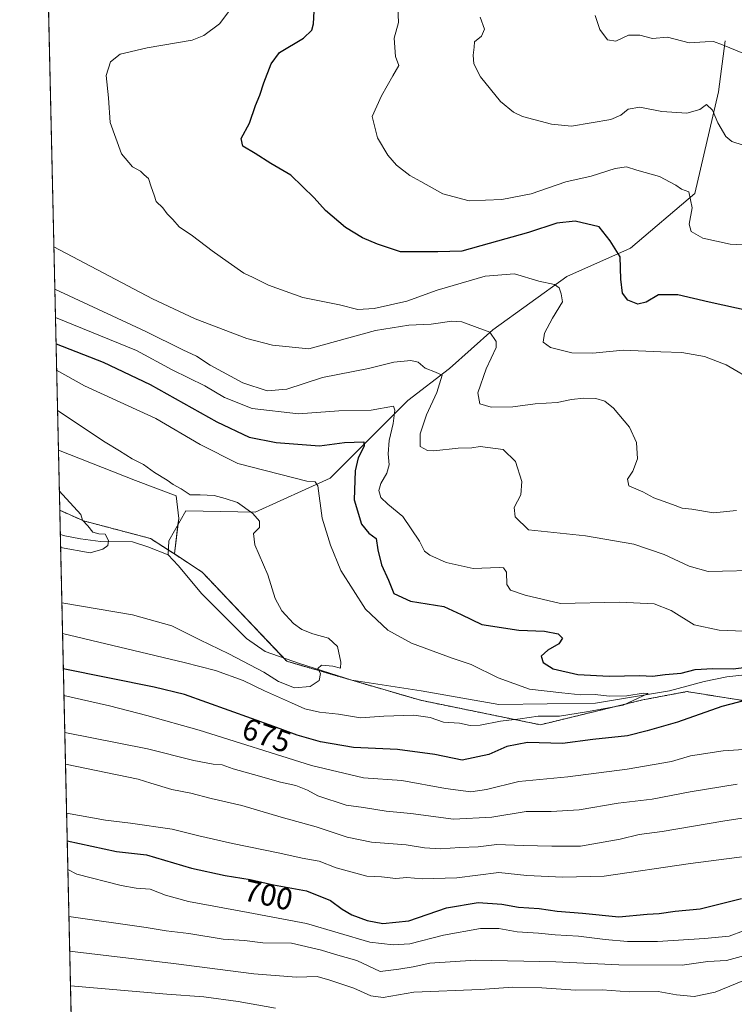
# Model space of a CAD drawing. Units: metres. Extents: x 655205 to 658670, y 4730176 to 4732566.
# Drawn here: x 655205 to 655438, y 4731748 to 4732069 of the extents above; entities that cross this region are included whole.
import ezdxf
from ezdxf.enums import TextEntityAlignment as Align

# ---------------------------------------------------------------- set-up
doc = ezdxf.new("R2010")
doc.units = ezdxf.units.M
doc.header["$MEASUREMENT"] = 0
doc.linetypes.add('TRAZOS', pattern=[0.75, 0.5, -0.25])
for name, color, linetype, lineweight in [('Arbolado forestal', 92, 'TRAZOS', 0), ('Arbolado forestal CxS', 92, 'Continuous', 0), ('Comarca CxS', 133, 'Continuous', 0), ('Comunidad Autónoma CxS', 142, 'Continuous', 0), ('Corriente natural lineal', 142, 'Continuous', 13), ('Cultivos herbáceos CxS', 92, 'Continuous', 0), ('Curva de nivel maestra', 36, 'Continuous', 30), ('Curva de nivel normal', 36, 'Continuous', 0), ('Entidad de ámbito territorial CxS', 92, 'Continuous', 0), ('Matorral', 135, 'Continuous', 0), ('Matorral CxS', 135, 'Continuous', 0), ('Municipio CxS', 142, 'Continuous', 0), ('Provincia CxS', 1, 'Continuous', 0), ('Rótulo de curva de nivel directora', 19, 'Continuous', 0)]:
    doc.layers.add(name, color=color, linetype=linetype, lineweight=lineweight)
doc.styles.add('Arial', font='txt', dxfattribs={"height": 0.2})

# ---------------------------------------------------------------- blocks, each defined once
blk = doc.blocks.new('*U150')
at = {"layer": 'Matorral CxS', "color": 135, "linetype": 'Continuous', "lineweight": 0}
blk.add_polyline3d([(655447.88, 4731845.83, 675.47), (655435.49, 4731847.8, 674.2), (655422.74, 4731849.83, 671.84), (655417.63, 4731848.87, 671.08), (655408.34, 4731847.13, 670.23), (655375.02, 4731839.02, 671.6), (655336, 4731847, 668.12), (655292.43, 4731859.7, 663.52), (655264.9, 4731888.76, 661.46), (655255.84, 4731894.64, 661.34), (655257.25, 4731906.18, 661.31), (655256.42, 4731913.62, 662.95), (655243.2, 4731918.58, 662.11), (655218.08, 4731928.49, 661.13), (655214.01, 4732110, 676.64)], dxfattribs=at)
blk = doc.blocks.new('*U159')
at = {"layer": 'Curva de nivel normal', "color": 36, "linetype": 'Continuous', "lineweight": 0}
for points in [[(655392.84, 4732070, 715), (655394.38, 4732065.45, 715), (655396.92, 4732062.14, 715), (655399.6, 4732061.64, 715), (655403.69, 4732063.58, 715), (655407.35, 4732063.58, 715), (655411.56, 4732062.5, 715), (655416.45, 4732062.96, 715), (655423.49, 4732061.06, 715), (655428.68, 4732061.45, 715), (655431.42, 4732061.56, 715), (655434.36, 4732060.48, 715), (655441.43, 4732057.5, 715)], [(655441.44, 4731755.86, 715), (655431.96, 4731751.9, 715), (655425.13, 4731750.55, 715), (655419.34, 4731751.02, 715), (655413.38, 4731752.17, 715), (655403.92, 4731752.08, 715), (655395.19, 4731752.68, 715), (655386.46, 4731752.61, 715), (655375.53, 4731753.39, 715), (655366.06, 4731753.53, 715), (655355.38, 4731752.81, 715), (655333.84, 4731751.96, 715), (655323.83, 4731750.15, 715), (655319.85, 4731750.74, 715), (655314.32, 4731753.26, 715), (655306.48, 4731755.86, 715), (655302.39, 4731757.05, 715), (655295.64, 4731756.84, 715), (655281.72, 4731757.91, 715), (655255.59, 4731761.28, 715), (655221.75, 4731765.27, 715)]]:
    blk.add_polyline3d(points, dxfattribs=at)
blk = doc.blocks.new('*U165')
at = {"layer": 'Curva de nivel normal', "color": 36, "linetype": 'Continuous', "lineweight": 0}
for points in [[(655328.63, 4732072.88, 705), (655328.87, 4732067.69, 705), (655327.44, 4732062.6, 705), (655327.88, 4732056.71, 705), (655328.93, 4732053.74, 705), (655326.95, 4732050.37, 705), (655323.33, 4732043.82, 705), (655320.24, 4732037.12, 705), (655321.98, 4732030.15, 705), (655325.39, 4732024.55, 705), (655328.16, 4732021.32, 705), (655332.49, 4732017.88, 705), (655336.15, 4732015.92, 705), (655343.25, 4732011.95, 705), (655351.83, 4732009.68, 705), (655362.47, 4732010.04, 705), (655372.03, 4732011.94, 705), (655383.35, 4732015.84, 705), (655391.58, 4732017.7, 705), (655399.38, 4732020.14, 705), (655403.03, 4732020.72, 705), (655406.46, 4732019.68, 705), (655413.82, 4732017.55, 705), (655417.24, 4732015.73, 705), (655419.11, 4732014.77, 705), (655421, 4732013.46, 705), (655423.34, 4732012.54, 705), (655424.42, 4732007.37, 705), (655423.44, 4732002.05, 705), (655424.12, 4731999.67, 705), (655427.88, 4731997.48, 705), (655436.8, 4731995.58, 705), (655451.09, 4731994.82, 705)], [(655445.8, 4731773.7, 705), (655436.46, 4731770.16, 705), (655428.46, 4731769.37, 705), (655413.13, 4731768.48, 705), (655403.38, 4731768.47, 705), (655396.12, 4731769.04, 705), (655387.38, 4731770.22, 705), (655379.8, 4731770.59, 705), (655374.46, 4731771.18, 705), (655367.45, 4731771.58, 705), (655361.47, 4731772.71, 705), (655355.47, 4731772.67, 705), (655343.47, 4731770.48, 705), (655332.47, 4731767.68, 705), (655327.14, 4731767.3, 705), (655319.5, 4731768.26, 705), (655298.91, 4731774.34, 705), (655279.84, 4731777.91, 705), (655260.48, 4731781.52, 705), (655252.92, 4731783.55, 705), (655247.96, 4731785.47, 705), (655243.46, 4731785.82, 705), (655238.53, 4731786.68, 705), (655224.05, 4731790.41, 705), (655221.15, 4731791.92, 705)]]:
    blk.add_polyline3d(points, dxfattribs=at)
blk = doc.blocks.new('*U172')
at = {"layer": 'Curva de nivel normal', "color": 36, "linetype": 'Continuous', "lineweight": 0}
for points in [[(655216.91, 4731980.87, 685), (655246.55, 4731967.09, 685), (655258.63, 4731961.13, 685), (655263.07, 4731959.03, 685), (655267.48, 4731956.11, 685), (655278.12, 4731950.36, 685), (655286.01, 4731947.74, 685), (655292.45, 4731948.33, 685), (655304.11, 4731952.17, 685), (655319.05, 4731955.1, 685), (655327.3, 4731957.14, 685), (655332.84, 4731957.67, 685), (655335.28, 4731957.06, 685), (655337.49, 4731955.14, 685), (655340.92, 4731953.9, 685), (655343.03, 4731952.83, 685), (655341.34, 4731947.19, 685), (655337.99, 4731940.01, 685), (655335.83, 4731933.72, 685), (655335.86, 4731929.63, 685), (655338.28, 4731928.33, 685), (655340.36, 4731928.2, 685), (655348.3, 4731929.13, 685), (655352.74, 4731929.24, 685), (655355.44, 4731929.6, 685), (655362.88, 4731928.7, 685), (655366.89, 4731924.72, 685), (655368.94, 4731918.26, 685), (655368.64, 4731913.91, 685), (655366.46, 4731909.79, 685), (655366.76, 4731906.72, 685), (655371.14, 4731902.56, 685), (655389.74, 4731900.52, 685), (655405.46, 4731897.84, 685), (655415.28, 4731894.46, 685), (655423.41, 4731890.7, 685), (655429.62, 4731888.97, 685), (655448.22, 4731889.41, 685)], [(655439.13, 4731819.63, 685), (655423.8, 4731817.19, 685), (655411.46, 4731814.75, 685), (655400.38, 4731813.48, 685), (655387.65, 4731811.29, 685), (655378.52, 4731810.74, 685), (655370.34, 4731810.83, 685), (655359.2, 4731808.88, 685), (655346.71, 4731808.33, 685), (655332.87, 4731810.17, 685), (655324.81, 4731810.91, 685), (655317.47, 4731812.1, 685), (655311.81, 4731812.87, 685), (655302.61, 4731815.9, 685), (655299.18, 4731817.7, 685), (655295.4, 4731819.26, 685), (655290.43, 4731820.28, 685), (655281.63, 4731822.81, 685), (655274.94, 4731824.62, 685), (655271.36, 4731825.98, 685), (655268.45, 4731826.23, 685), (655262.16, 4731827.44, 685), (655247.13, 4731831.16, 685), (655220.15, 4731836.55, 685)]]:
    blk.add_polyline3d(points, dxfattribs=at)
blk = doc.blocks.new('*U193')
at = {"layer": 'Curva de nivel normal', "color": 36, "linetype": 'Continuous', "lineweight": 0}
for points in [[(655355.38, 4732069.47, 710), (655356.82, 4732065.58, 710), (655355.8, 4732063.3, 710), (655353.61, 4732061.4, 710), (655353.48, 4732059.66, 710), (655353.12, 4732057.13, 710), (655353.31, 4732054.31, 710), (655355.53, 4732050.08, 710), (655362.08, 4732042.04, 710), (655366.27, 4732038.53, 710), (655369.16, 4732037.16, 710), (655378.59, 4732034.59, 710), (655385.13, 4732033.99, 710), (655397.96, 4732036.19, 710), (655401.2, 4732037.55, 710), (655403.63, 4732039.46, 710), (655407.35, 4732040.18, 710), (655414.6, 4732038.77, 710), (655422.74, 4732038.21, 710), (655426.9, 4732039.36, 710), (655429.13, 4732041.07, 710), (655431.03, 4732039.18, 710), (655432.82, 4732035.09, 710), (655435.35, 4732030.62, 710), (655437.32, 4732028.94, 710), (655441.07, 4732027.82, 710)], [(655441.55, 4731763.83, 710), (655435.64, 4731762.2, 710), (655429.52, 4731761.9, 710), (655421.22, 4731760.75, 710), (655400.6, 4731760.81, 710), (655380.06, 4731761.84, 710), (655353.92, 4731762.4, 710), (655338.98, 4731761.41, 710), (655333.6, 4731760.2, 710), (655328.92, 4731759.38, 710), (655322.81, 4731758.64, 710), (655315.25, 4731762.25, 710), (655308.36, 4731764.18, 710), (655303.78, 4731765.64, 710), (655294, 4731767.9, 710), (655284.63, 4731767.99, 710), (655278.67, 4731768.75, 710), (655271.79, 4731769.24, 710), (655260.58, 4731771.04, 710), (655253.18, 4731771.9, 710), (655246.66, 4731772.98, 710), (655221.5, 4731776.56, 710)]]:
    blk.add_polyline3d(points, dxfattribs=at)
blk = doc.blocks.new('*U199')
at = {"layer": 'Curva de nivel normal', "color": 36, "linetype": 'Continuous', "lineweight": 0}
blk.add_polyline3d([(655217.5, 4731954.47, 670), (655226.58, 4731949.4, 670), (655249.82, 4731938.74, 670), (655264.2, 4731930.32, 670), (655276.46, 4731924.16, 670), (655298.96, 4731918.4, 670), (655301.68, 4731918.12, 670), (655302.58, 4731916.81, 670), (655303.92, 4731906.33, 670), (655306.7, 4731897.53, 670), (655310.05, 4731889.23, 670), (655318.13, 4731876.7, 670), (655325.4, 4731869.8, 670), (655333.09, 4731865.57, 670), (655346.35, 4731860.66, 670), (655352.48, 4731858.64, 670), (655361.26, 4731854.28, 670), (655371.47, 4731850.65, 670), (655382, 4731849.41, 670), (655388.23, 4731848.78, 670), (655392.9, 4731848.88, 670), (655397.44, 4731848.29, 670), (655403.13, 4731848.42, 670), (655408.52, 4731849.3, 670), (655410.13, 4731849.19, 670), (655401.97, 4731845.42, 670), (655390.08, 4731843.22, 670), (655381.28, 4731841.82, 670), (655374.31, 4731841.84, 670), (655368.41, 4731840.94, 670), (655361.99, 4731840.18, 670), (655355.38, 4731838.9, 670), (655352.2, 4731838.8, 670), (655348.7, 4731839.55, 670), (655343.53, 4731839.86, 670), (655339.16, 4731841.4, 670), (655333.81, 4731842.2, 670), (655324.05, 4731841.78, 670), (655316.45, 4731841.29, 670), (655309.34, 4731842.43, 670), (655303.08, 4731843.16, 670), (655298.38, 4731844.22, 670), (655294.04, 4731846.21, 670), (655285.2, 4731850.04, 670), (655278.3, 4731853.47, 670), (655269.24, 4731856.74, 670), (655259.08, 4731859.28, 670), (655219.43, 4731868.75, 670)], dxfattribs=at)
blk = doc.blocks.new('*U200')
at = {"layer": 'Curva de nivel normal', "color": 36, "linetype": 'Continuous', "lineweight": 0}
blk.add_polyline3d([(655218.8, 4731896.79, 660), (655228.44, 4731895.01, 660), (655232.58, 4731896.26, 660), (655234.2, 4731897.41, 660), (655234.41, 4731899.04, 660), (655233.37, 4731901.14, 660), (655231.24, 4731901.16, 660), (655229.3, 4731901.74, 660), (655227.68, 4731903.85, 660), (655225.93, 4731905.68, 660), (655225.4, 4731907.55, 660), (655218.38, 4731915.17, 660)], dxfattribs=at)
blk = doc.blocks.new('*U202')
at = {"layer": 'Curva de nivel normal', "color": 36, "linetype": 'Continuous', "lineweight": 0}
for points in [[(655217.12, 4731971.63, 680), (655243.48, 4731960.89, 680), (655255.11, 4731954.64, 680), (655265.72, 4731949.38, 680), (655272.13, 4731945.62, 680), (655281.2, 4731942.05, 680), (655296.31, 4731940.24, 680), (655309.42, 4731941.28, 680), (655319.93, 4731941.43, 680), (655327.23, 4731942.82, 680), (655327.68, 4731941.49, 680), (655327.08, 4731937.1, 680), (655325.82, 4731931.64, 680), (655325.5, 4731927.31, 680), (655325.81, 4731923.64, 680), (655325.08, 4731920.98, 680), (655323.06, 4731917.65, 680), (655322.47, 4731915.27, 680), (655323.09, 4731913.07, 680), (655325.34, 4731910.86, 680), (655330.24, 4731906.84, 680), (655335.62, 4731898.81, 680), (655337.31, 4731895.58, 680), (655339.04, 4731894.22, 680), (655344.33, 4731891.84, 680), (655353.15, 4731889.9, 680), (655361.64, 4731890.26, 680), (655363.06, 4731890.1, 680), (655364.02, 4731888.68, 680), (655364.07, 4731884.73, 680), (655365.29, 4731882.87, 680), (655370.1, 4731881.21, 680), (655381.61, 4731878.54, 680), (655400.83, 4731878.92, 680), (655412.08, 4731878.42, 680), (655417.61, 4731876.24, 680), (655425.08, 4731871.59, 680), (655433.23, 4731869.81, 680), (655441.24, 4731869.47, 680)], [(655456.14, 4731831.9, 680), (655434.53, 4731830.54, 680), (655423.88, 4731828.9, 680), (655417.66, 4731827.11, 680), (655403.33, 4731824.52, 680), (655383.99, 4731822.12, 680), (655367.98, 4731820.52, 680), (655357.49, 4731817.89, 680), (655352.38, 4731817.2, 680), (655344.09, 4731818.26, 680), (655329.88, 4731820.84, 680), (655317.47, 4731821.7, 680), (655300.51, 4731825.81, 680), (655263.96, 4731837.26, 680), (655246.88, 4731842.07, 680), (655234.73, 4731845.22, 680), (655219.88, 4731848.58, 680)]]:
    blk.add_polyline3d(points, dxfattribs=at)
blk = doc.blocks.new('*U203')
at = {"layer": 'Curva de nivel normal', "color": 36, "linetype": 'Continuous', "lineweight": 0}
blk.add_polyline3d([(655219.2, 4731878.73, 665), (655242.26, 4731874.79, 665), (655254.99, 4731871.27, 665), (655264.09, 4731866.65, 665), (655273.61, 4731862.11, 665), (655284.95, 4731856.12, 665), (655289.7, 4731853.07, 665), (655295, 4731851.08, 665), (655300.05, 4731851.52, 665), (655303.01, 4731853.43, 665), (655303.44, 4731855.75, 665), (655302.51, 4731857.32, 665), (655303.78, 4731858.38, 665), (655307.42, 4731858.11, 665), (655309.97, 4731857.46, 665), (655310.08, 4731859.43, 665), (655308.92, 4731864.52, 665), (655306.04, 4731867.21, 665), (655300.94, 4731868.66, 665), (655297.36, 4731870.02, 665), (655294.66, 4731871.95, 665), (655290.86, 4731876.1, 665), (655288.69, 4731880.14, 665), (655286.25, 4731887.83, 665), (655282.09, 4731897.61, 665), (655281.59, 4731901.32, 665), (655283.62, 4731903.32, 665), (655283.57, 4731905.32, 665), (655281.37, 4731907.79, 665), (655276.38, 4731911.39, 665), (655272.42, 4731912.68, 665), (655268.8, 4731913.65, 665), (655264.28, 4731913.88, 665), (655261.04, 4731913.92, 665), (655258.05, 4731915.9, 665), (655255.42, 4731917.26, 665), (655253.52, 4731918.69, 665), (655249.39, 4731921.22, 665), (655245.77, 4731923.78, 665), (655242.07, 4731925.6, 665), (655237.94, 4731928.28, 665), (655233.34, 4731931.04, 665), (655217.79, 4731941.39, 665)], dxfattribs=at)
blk = doc.blocks.new('*U206')
at = {"layer": 'Curva de nivel normal', "color": 36, "linetype": 'Continuous', "lineweight": 0}
for points in [[(655216.6, 4731994.69, 690), (655248.75, 4731977.76, 690), (655262.65, 4731971.18, 690), (655279.39, 4731964.84, 690), (655287.81, 4731962.62, 690), (655299.64, 4731961.41, 690), (655321.38, 4731967.42, 690), (655332.14, 4731969.12, 690), (655339.47, 4731969.47, 690), (655346.14, 4731970.47, 690), (655349.47, 4731970.29, 690), (655358.61, 4731966.9, 690), (655360.62, 4731963.88, 690), (655360.67, 4731961.92, 690), (655357.34, 4731954.91, 690), (655354.63, 4731947.15, 690), (655355.33, 4731943.5, 690), (655358.99, 4731942.49, 690), (655366.04, 4731942.62, 690), (655373.31, 4731943.56, 690), (655380.46, 4731944.02, 690), (655385.13, 4731944.99, 690), (655389.15, 4731945.38, 690), (655393.08, 4731945.27, 690), (655396.03, 4731944.41, 690), (655398.82, 4731942.16, 690), (655404, 4731935.98, 690), (655406.31, 4731930.98, 690), (655406.68, 4731925.64, 690), (655405.13, 4731921.59, 690), (655403.39, 4731919.01, 690), (655403.84, 4731916.88, 690), (655408.35, 4731914.86, 690), (655411.98, 4731912.96, 690), (655418.08, 4731910.79, 690), (655421.14, 4731909.55, 690), (655424.36, 4731909.22, 690), (655431.36, 4731908.08, 690), (655438.84, 4731908.76, 690)], [(655450.57, 4731810.12, 690), (655434.43, 4731807.63, 690), (655414.66, 4731804.22, 690), (655407.15, 4731803.24, 690), (655401.05, 4731801.73, 690), (655388.13, 4731799.5, 690), (655378.74, 4731799.52, 690), (655369.43, 4731799.68, 690), (655360.86, 4731800.05, 690), (655354.75, 4731799.27, 690), (655348.83, 4731799.02, 690), (655342.48, 4731798.58, 690), (655337.31, 4731798.93, 690), (655331.36, 4731799.89, 690), (655320.01, 4731800.74, 690), (655312.15, 4731802.41, 690), (655301.99, 4731805.83, 690), (655290.61, 4731808.98, 690), (655277.82, 4731812.71, 690), (655267.82, 4731814.98, 690), (655261.2, 4731816.74, 690), (655255.03, 4731817.96, 690), (655248.2, 4731819.97, 690), (655244.06, 4731821.28, 690), (655220.38, 4731826.19, 690)]]:
    blk.add_polyline3d(points, dxfattribs=at)
blk = doc.blocks.new('*U208')
at = {"layer": 'Curva de nivel normal', "color": 36, "linetype": 'Continuous', "lineweight": 0}
blk.add_polyline3d([(655288.76, 4731746.76, 720), (655276.61, 4731748.87, 720), (655265.44, 4731750.41, 720), (655253.4, 4731751.29, 720), (655222.01, 4731754.04, 720)], dxfattribs=at)
blk = doc.blocks.new('*U211')
at = {"layer": 'Curva de nivel normal', "color": 36, "linetype": 'Continuous', "lineweight": 0}
for points in [[(655274.57, 4732072.62, 695), (655270.53, 4732067.3, 695), (655265.46, 4732063.51, 695), (655261.69, 4732062, 695), (655246.98, 4732059.45, 695), (655238.17, 4732057.44, 695), (655235.07, 4732054.97, 695), (655233.65, 4732050.48, 695), (655234.4, 4732043.22, 695), (655234.95, 4732035.14, 695), (655238.63, 4732024.97, 695), (655242.23, 4732020.76, 695), (655244.86, 4732019.34, 695), (655246.03, 4732018.1, 695), (655247.4, 4732016.9, 695), (655248.25, 4732014.26, 695), (655249.27, 4732011.5, 695), (655249.96, 4732009.49, 695), (655252.12, 4732007.37, 695), (655253.54, 4732005.46, 695), (655255.4, 4732003.56, 695), (655257.43, 4732001.18, 695), (655261.7, 4731998.25, 695), (655268.12, 4731993.33, 695), (655273.39, 4731989.72, 695), (655278.48, 4731986.06, 695), (655281.48, 4731984.68, 695), (655286.54, 4731982.16, 695), (655297.71, 4731978.15, 695), (655309.65, 4731975.75, 695), (655315.6, 4731974.3, 695), (655320.87, 4731974.54, 695), (655331.59, 4731977.01, 695), (655341.42, 4731980.53, 695), (655357.01, 4731985.1, 695), (655366.62, 4731985.86, 695), (655374.54, 4731983.49, 695), (655379.62, 4731982.4, 695), (655381.18, 4731981.28, 695), (655381.84, 4731979.36, 695), (655382.22, 4731976.73, 695), (655378.96, 4731971.47, 695), (655376.33, 4731966.52, 695), (655375.9, 4731963.58, 695), (655378.3, 4731961.94, 695), (655385.21, 4731960.19, 695), (655392.11, 4731960.01, 695), (655401.99, 4731961.06, 695), (655414.23, 4731960.47, 695), (655421.06, 4731960.24, 695), (655428.43, 4731958.95, 695), (655435.54, 4731956.21, 695), (655445.12, 4731950.62, 695)], [(655442.31, 4731796.24, 695), (655423.92, 4731793.82, 695), (655395.84, 4731789.7, 695), (655382.32, 4731789.38, 695), (655370.62, 4731789.9, 695), (655361.5, 4731790.89, 695), (655347.81, 4731789.16, 695), (655336.52, 4731788.81, 695), (655331.53, 4731789.28, 695), (655327.98, 4731788.92, 695), (655323.32, 4731789.51, 695), (655318.49, 4731789.76, 695), (655308.52, 4731792.45, 695), (655302.99, 4731794.62, 695), (655297.42, 4731795.61, 695), (655290.17, 4731797.23, 695), (655274.74, 4731800.35, 695), (655263.82, 4731802.82, 695), (655255.16, 4731804.97, 695), (655241.52, 4731806.95, 695), (655233.45, 4731807.94, 695), (655220.74, 4731810.28, 695)]]:
    blk.add_polyline3d(points, dxfattribs=at)
blk = doc.blocks.new('*U225')
at = {"layer": 'Curva de nivel maestra', "color": 36, "linetype": 'Continuous', "lineweight": 30}
for points in [[(655217.31, 4731963.06, 675), (655232.62, 4731957.08, 675), (655248, 4731949.86, 675), (655269.7, 4731937.69, 675), (655280.2, 4731932.67, 675), (655288.99, 4731930.92, 675), (655303.14, 4731929.85, 675), (655311.22, 4731930.91, 675), (655317.51, 4731931.2, 675), (655317.64, 4731929.81, 675), (655315.7, 4731925.93, 675), (655314.68, 4731921.76, 675), (655314.42, 4731912.32, 675), (655316.82, 4731904.34, 675), (655319.22, 4731901.4, 675), (655321.5, 4731899.68, 675), (655322.11, 4731895.95, 675), (655323.27, 4731891.12, 675), (655325.52, 4731886.1, 675), (655327.28, 4731881.76, 675), (655332.74, 4731879.32, 675), (655343.54, 4731877.52, 675), (655349.27, 4731874.96, 675), (655356.01, 4731871.66, 675), (655367.96, 4731869.8, 675), (655376.41, 4731869.49, 675), (655380.79, 4731868.6, 675), (655382.25, 4731867.21, 675), (655381.04, 4731865.33, 675), (655377.47, 4731863.35, 675), (655375.26, 4731861.33, 675), (655375.9, 4731859.32, 675), (655379.16, 4731857.29, 675), (655387.18, 4731855.44, 675), (655397.42, 4731854.86, 675), (655407.4, 4731855.03, 675), (655411.48, 4731854.83, 675), (655415.6, 4731855.36, 675), (655420.83, 4731855.81, 675), (655425.46, 4731857.04, 675), (655431.13, 4731857.4, 675), (655437.8, 4731857.19, 675), (655446.55, 4731858.31, 675)], [(655451.97, 4731849.6, 675), (655434.1, 4731844.96, 675), (655419.66, 4731839.85, 675), (655409.82, 4731837.02, 675), (655403.38, 4731835.42, 675), (655392.13, 4731834.19, 675), (655382.18, 4731832.94, 675), (655370.83, 4731833.2, 675), (655364.12, 4731831.96, 675), (655358.29, 4731829.3, 675), (655349.52, 4731827.52, 675), (655340.65, 4731829.38, 675), (655328.52, 4731831.02, 675), (655314.14, 4731831.62, 675), (655303.47, 4731833.5, 675), (655295.84, 4731835.62, 675), (655288.27, 4731838.51, 675), (655259.13, 4731848.87, 675), (655249.32, 4731851.26, 675), (655219.68, 4731857.29, 675)]]:
    blk.add_polyline3d(points, dxfattribs=at)
blk = doc.blocks.new('*U229')
at = {"layer": 'Curva de nivel maestra', "color": 36, "linetype": 'Continuous', "lineweight": 30}
for points in [[(655220.94, 4731801.27, 700), (655236.96, 4731797.79, 700), (655246.78, 4731796.63, 700), (655261.48, 4731792.33, 700), (655272.4, 4731789.96, 700), (655280.48, 4731788.61, 700), (655288.14, 4731786.84, 700), (655298.84, 4731784.95, 700), (655306.67, 4731781.78, 700), (655310.46, 4731778.98, 700), (655313.62, 4731777.14, 700), (655318.58, 4731775.24, 700), (655323.75, 4731774.32, 700), (655332.14, 4731775.19, 700), (655344.47, 4731779.38, 700), (655354.81, 4731781.12, 700), (655362.5, 4731780.62, 700), (655367.92, 4731779.67, 700), (655374.63, 4731779.18, 700), (655380.48, 4731778.36, 700), (655388.78, 4731777.72, 700), (655400.59, 4731776.49, 700), (655409.8, 4731777.33, 700), (655413.67, 4731777.55, 700), (655418.94, 4731778.35, 700), (655427, 4731779.11, 700), (655440.46, 4731782.46, 700)], [(655443.36, 4731973.75, 700), (655429.94, 4731976.62, 700), (655419.8, 4731979.03, 700), (655413.46, 4731979.08, 700), (655409.46, 4731976.64, 700), (655406.78, 4731976.02, 700), (655403.5, 4731977.33, 700), (655401.74, 4731979.63, 700), (655401.24, 4731984.13, 700), (655401.04, 4731991.43, 700), (655397.69, 4731996.6, 700), (655394.13, 4732001.15, 700), (655386.3, 4732003.08, 700), (655380.34, 4732002.43, 700), (655371.19, 4731999.31, 700), (655358.32, 4731995.8, 700), (655349.47, 4731993.24, 700), (655341.63, 4731993.02, 700), (655329.53, 4731993.04, 700), (655321.98, 4731995.49, 700), (655317.06, 4731997.6, 700), (655311.6, 4732001, 700), (655305.02, 4732006.47, 700), (655301.42, 4732010.63, 700), (655293.73, 4732018, 700), (655287.3, 4732021.77, 700), (655282.15, 4732025.04, 700), (655278.1, 4732027.47, 700), (655277.63, 4732029.93, 700), (655280.31, 4732034.98, 700), (655282.24, 4732040.67, 700), (655283.69, 4732044.11, 700), (655284.95, 4732048.08, 700), (655287.41, 4732054.3, 700), (655290.06, 4732057.97, 700), (655297.91, 4732062.63, 700), (655300.66, 4732065.2, 700), (655301.2, 4732067.3, 700), (655301.68, 4732077.62, 700)]]:
    blk.add_polyline3d(points, dxfattribs=at)

msp = doc.modelspace()

# ---------------------------------------------------------------- linework, layer by layer
at = {"layer": 'Arbolado forestal', "color": 92, "linetype": 'TRAZOS', "lineweight": 0}
for points in [[(655223.01, 4731709.44, 735.78), (655218.7, 4731901.14, 659.16), (655218.53, 4731908.87, 659.47)], [(655255.84, 4731894.64, 661.34), (655253.92, 4731895.89, 661.06), (655248.06, 4731899.7, 660.64), (655226.25, 4731905.45, 659.89), (655218.53, 4731908.87, 659.47)], [(655461.33, 4731846.1, 675.72), (655447.88, 4731845.83, 675.47), (655435.49, 4731847.8, 674.2), (655422.74, 4731849.83, 671.84), (655417.63, 4731848.87, 671.08), (655408.34, 4731847.13, 670.23), (655375.02, 4731839.02, 671.6), (655336, 4731847, 668.12), (655292.43, 4731859.7, 663.52), (655291.37, 4731860.81, 663.41), (655264.9, 4731888.76, 661.46), (655255.84, 4731894.64, 661.34)]]:
    msp.add_polyline3d(points, dxfattribs=at)
at = {"layer": 'Arbolado forestal CxS', "color": 92, "linetype": 'Continuous', "lineweight": 0}
msp.add_polyline3d([(655223.01, 4731709.44, 735.78), (655218.53, 4731908.87, 659.47), (655226.25, 4731905.45, 659.89), (655248.06, 4731899.7, 660.64), (655255.84, 4731894.64, 661.34), (655264.9, 4731888.76, 661.46), (655292.43, 4731859.7, 663.52), (655336, 4731847, 668.12), (655375.02, 4731839.02, 671.6), (655408.34, 4731847.13, 670.23), (655417.63, 4731848.87, 671.08), (655422.74, 4731849.83, 671.84), (655435.49, 4731847.8, 674.2), (655447.88, 4731845.83, 675.47)], dxfattribs=at)
at = {"layer": 'Comarca CxS', "color": 133, "linetype": 'Continuous', "lineweight": 0}
msp.add_polyline3d([(658669.93, 4730253.1, 925.82), (655257.48, 4730175.59, 767.15), (655205.49, 4732488.9, 627.31), (658616.74, 4732566.41, 920.76), (658669.93, 4730253.1, 925.82)], close=True, dxfattribs=at)
msp.add_polyline3d([(658669.93, 4730253.1, 925.82), (655257.48, 4730175.59, 767.15), (655205.49, 4732488.9, 627.31), (658616.74, 4732566.41, 920.76), (658669.93, 4730253.1, 925.82)], close=True, dxfattribs=at)
at = {"layer": 'Comunidad Autónoma CxS', "color": 142, "linetype": 'Continuous', "lineweight": 0}
msp.add_polyline3d([(658669.93, 4730253.1, 925.82), (655257.48, 4730175.59, 767.15), (655246.6, 4730659.65, 627.17), (655205.49, 4732488.9, 627.31), (658616.74, 4732566.41, 920.76), (658656.43, 4730840.27, 917.92), (658669.93, 4730253.1, 925.82)], close=True, dxfattribs=at)
msp.add_polyline3d([(658669.93, 4730253.1, 925.82), (655257.48, 4730175.59, 767.15), (655246.6, 4730659.65, 627.17), (655205.49, 4732488.9, 627.31), (658616.74, 4732566.41, 920.76), (658656.43, 4730840.27, 917.92), (658669.93, 4730253.1, 925.82)], close=True, dxfattribs=at)
at = {"layer": 'Corriente natural lineal', "color": 142, "linetype": 'Continuous', "lineweight": 13}
for points in [[(655435.17, 4732061.78, 715.27), (655433.03, 4732045.2, 711.2), (655425.28, 4732012.06, 705.42), (655404.31, 4731994.26, 700.89), (655383.68, 4731985.05, 695.83), (655359.55, 4731967.64, 690.04), (655345.44, 4731955.07, 685.73), (655331.87, 4731944.68, 681.7), (655306.62, 4731919.29, 670.93), (655282.11, 4731908.22, 665.1), (655259.56, 4731908.69, 661.82), (655254.03, 4731898.9, 660.85), (655253.86, 4731894.37, 661.2)], [(655253.86, 4731894.37, 661.2), (655247.22, 4731897.01, 660.72), (655242.25, 4731898.58, 660.55), (655231.8, 4731898.69, 659.91), (655225.33, 4731899.55, 658.85), (655219.67, 4731900.7, 659.13), (655218.7, 4731901.14, 659.16), (655218.7, 4731901.14, 659.16)], [(655466.12, 4731851.17, 674.26), (655460.32, 4731853.09, 673.24), (655453.84, 4731854.37, 673.33), (655447.23, 4731855.09, 673.48), (655441.6, 4731855.27, 673.33), (655435.7, 4731854.63, 672.99), (655428.3, 4731853.14, 671.57), (655417.06, 4731850.04, 671.54), (655392.93, 4731846.09, 669.86), (655361.47, 4731845.59, 668.22), (655336.21, 4731850.1, 667.13), (655313.62, 4731853.59, 665.78), (655296.63, 4731858.96, 664.31), (655285.43, 4731862.9, 663.48), (655279.32, 4731867.07, 662.84), (655264.78, 4731881.62, 661.83), (655257.08, 4731890.84, 661.49), (655253.86, 4731894.37, 661.2)]]:
    msp.add_polyline3d(points, dxfattribs=at)
at = {"layer": 'Cultivos herbáceos CxS', "color": 92, "linetype": 'Continuous', "lineweight": 0}
for points in [[(655218.53, 4731908.87, 659.47), (655218.08, 4731928.5, 661.13)], [(655255.84, 4731894.64, 661.34), (655257, 4731904.17, 661.07), (655257.25, 4731906.18, 661.31), (655256.42, 4731913.62, 662.95), (655243.19, 4731918.58, 662.11), (655218.08, 4731928.5, 661.13)], [(655255.84, 4731894.64, 661.34), (655253.92, 4731895.89, 661.06), (655248.06, 4731899.7, 660.64), (655226.25, 4731905.45, 659.89), (655218.53, 4731908.87, 659.47)]]:
    msp.add_polyline3d(points, dxfattribs=at)
msp.add_polyline3d([(655255.84, 4731894.64, 661.34), (655248.06, 4731899.7, 660.64), (655226.25, 4731905.45, 659.89), (655218.53, 4731908.87, 659.47), (655218.08, 4731928.49, 661.13), (655243.2, 4731918.58, 662.11), (655256.42, 4731913.62, 662.95), (655257.25, 4731906.18, 661.31), (655255.84, 4731894.64, 661.34)], close=True, dxfattribs=at)
at = {"layer": 'Entidad de ámbito territorial CxS', "color": 92, "linetype": 'Continuous', "lineweight": 0}
msp.add_polyline3d([(658669.93, 4730253.1, 925.82), (655257.48, 4730175.59, 767.15), (655205.49, 4732488.9, 627.31), (658616.74, 4732566.41, 920.76), (658669.93, 4730253.1, 925.82)], close=True, dxfattribs=at)
msp.add_polyline3d([(658669.93, 4730253.1, 925.82), (655257.48, 4730175.59, 767.15), (655205.49, 4732488.9, 627.31), (658616.74, 4732566.41, 920.76), (658669.93, 4730253.1, 925.82)], close=True, dxfattribs=at)
at = {"layer": 'Matorral', "color": 135, "linetype": 'Continuous', "lineweight": 0}
for points in [[(655218.08, 4731928.5, 661.13), (655214, 4732110, 676.64)], [(655255.84, 4731894.64, 661.34), (655257, 4731904.17, 661.07), (655257.25, 4731906.18, 661.31), (655256.42, 4731913.62, 662.95), (655243.19, 4731918.58, 662.11), (655218.08, 4731928.5, 661.13)], [(655461.33, 4731846.1, 675.72), (655447.88, 4731845.83, 675.47), (655435.49, 4731847.8, 674.2), (655422.74, 4731849.83, 671.84), (655417.63, 4731848.87, 671.08), (655408.34, 4731847.13, 670.23), (655375.02, 4731839.02, 671.6), (655336, 4731847, 668.12), (655292.43, 4731859.7, 663.52), (655291.37, 4731860.81, 663.41), (655264.9, 4731888.76, 661.46), (655255.84, 4731894.64, 661.34)]]:
    msp.add_polyline3d(points, dxfattribs=at)
at = {"layer": 'Municipio CxS', "color": 142, "linetype": 'Continuous', "lineweight": 0}
msp.add_polyline3d([(658669.93, 4730253.1, 925.82), (655257.48, 4730175.59, 767.15), (655244.06, 4730772.64, 666.06), (655205.49, 4732488.9, 627.31), (658616.74, 4732566.41, 920.76), (658657.43, 4730796.76, 921.86), (658669.93, 4730253.1, 925.82)], close=True, dxfattribs=at)
msp.add_polyline3d([(658669.93, 4730253.1, 925.82), (655257.48, 4730175.59, 767.15), (655244.06, 4730772.64, 666.06), (655205.49, 4732488.9, 627.31), (658616.74, 4732566.41, 920.76), (658657.43, 4730796.76, 921.86), (658669.93, 4730253.1, 925.82)], close=True, dxfattribs=at)
at = {"layer": 'Provincia CxS', "color": 1, "linetype": 'Continuous', "lineweight": 0}
msp.add_polyline3d([(658669.93, 4730253.1, 925.82), (655257.48, 4730175.59, 767.15), (655205.49, 4732488.9, 627.31), (658616.74, 4732566.41, 920.76), (658669.93, 4730253.1, 925.82)], close=True, dxfattribs=at)
msp.add_polyline3d([(658669.93, 4730253.1, 925.82), (655257.48, 4730175.59, 767.15), (655205.49, 4732488.9, 627.31), (658616.74, 4732566.41, 920.76), (658669.93, 4730253.1, 925.82)], close=True, dxfattribs=at)

# ---------------------------------------------------------------- block references
at = {"layer": 'Curva de nivel maestra', "color": 36, "linetype": 'Continuous', "lineweight": 30}
for name in ['*U229', '*U225']:
    msp.add_blockref(name, (0, 0), dxfattribs=at)
at = {"layer": 'Curva de nivel normal', "color": 36, "linetype": 'Continuous', "lineweight": 0}
for name in ['*U159', '*U208', '*U211', '*U165', '*U193', '*U172', '*U206', '*U200', '*U203', '*U199', '*U202']:
    msp.add_blockref(name, (0, 0), dxfattribs=at)
at = {"layer": 'Matorral CxS', "color": 135, "linetype": 'Continuous', "lineweight": 0}
msp.add_blockref('*U150', (0, 0), dxfattribs=at)

# ---------------------------------------------------------------- texts
at = {"layer": 'Rótulo de curva de nivel directora', "color": 19, "linetype": 'Continuous', "lineweight": 0, "style": 'Arial'}
for s, rotation, p in [('675', -19.5717, (655285.9, 4731835.6)), ('700', -13.011, (655286.49, 4731783.6))]:
    msp.add_text(s, height=7, rotation=rotation, dxfattribs=at).set_placement(p, align=Align.MIDDLE_CENTER)

doc.saveas('drawing.dxf')
